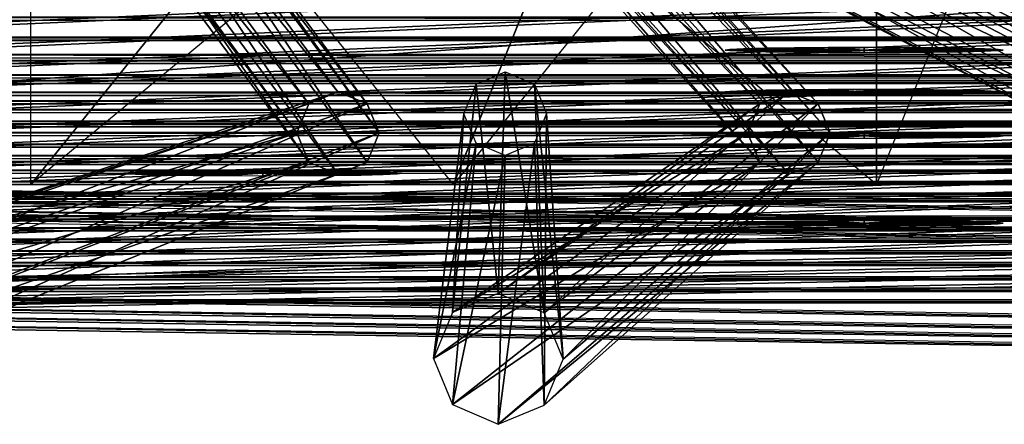
# Model space of a CAD drawing. Units: metres. Extents: x -58 to 56, y -9 to 25.
# Drawn here: x -7 to -1, y -5 to -3 of the extents above; entities that cross this region are included whole.
import ezdxf

# ---------------------------------------------------------------- set-up
doc = ezdxf.new("R2010")
doc.units = ezdxf.units.M

msp = doc.modelspace()

# ---------------------------------------------------------------- linework, layer by layer
for points in [[(-9.203079, -3.230026, 135.644867), (-9.203079, 8.366562, 135.645126), (5.811066, 8.366562, 135.645035)], [(-9.203079, -3.230026, 135.644867), (5.811066, 8.366562, 135.645035), (5.811066, -3.230026, 135.644806)], [(-10.081564, 1.509435, -31.291771), (-10.795469, -3.841677, -31.291779), (-6.106138, -0.345888, -31.291779)], [(-14.435318, 1.319672, 142.545517), (-9.430542, -3.230026, 136.706406), (7.403519, 1.319672, 144.668701)], [(-9.430542, -3.230026, 136.706406), (6.038589, 1.319672, 140.422256), (7.403519, 1.319672, 144.668701)], [(-9.430542, -3.230026, 136.706406), (-9.203079, -3.230026, 135.644867), (6.038589, 1.319672, 140.422256)], [(-9.203079, -3.230026, 135.644867), (5.811066, -3.230026, 135.644806), (6.038589, 1.319672, 140.422256)], [(-1.999908, -3.225281, 135.313446), (-6.281555, 1.194214, 164.480133), (-6.087341, 1.274658, 164.480133)], [(-1.805695, -3.305725, 135.313446), (-1.999908, -3.225281, 135.313446), (-6.087341, 1.274658, 164.480133)], [(-1.805695, -3.305725, 135.313446), (-6.087341, 1.274658, 164.480133), (-5.893127, 1.194214, 164.480133)], [(-2.194122, -3.305725, 135.313446), (-6.36203, 1, 164.480133), (-6.281555, 1.194214, 164.480133)], [(-1.999908, -3.225281, 135.313446), (-2.194122, -3.305725, 135.313446), (-6.281555, 1.194214, 164.480133)], [(-1.725235, -3.499939, 135.313446), (-1.805695, -3.305725, 135.313446), (-5.893127, 1.194214, 164.480133)], [(-1.725235, -3.499939, 135.313446), (-5.893127, 1.194214, 164.480133), (-5.812683, 1, 164.480133)], [(-2.274582, -3.499939, 135.313446), (-6.281555, 0.805786, 164.480133), (-6.36203, 1, 164.480133)], [(-2.194122, -3.305725, 135.313446), (-2.274582, -3.499939, 135.313446), (-6.36203, 1, 164.480133)], [(-1.805695, -3.694153, 135.313446), (-5.812683, 1, 164.480133), (-5.893127, 0.805786, 164.480133)], [(-1.805695, -3.694153, 135.313446), (-1.725235, -3.499939, 135.313446), (-5.812683, 1, 164.480133)], [(-2.274582, -3.499939, 135.313446), (-2.194122, -3.694153, 135.313446), (-6.281555, 0.805786, 164.480133)], [(-2.194122, -3.694153, 135.313446), (-6.087341, 0.725342, 164.480133), (-6.281555, 0.805786, 164.480133)], [(-1.999908, -3.774597, 135.313446), (-5.893127, 0.805786, 164.480133), (-6.087341, 0.725342, 164.480133)], [(-1.999908, -3.774597, 135.313446), (-1.805695, -3.694153, 135.313446), (-5.893127, 0.805786, 164.480133)], [(-2.194122, -3.694153, 135.313446), (-1.999908, -3.774597, 135.313446), (-6.087341, 0.725342, 164.480133)], [(-4.999908, -3.225281, 134.730103), (-7.781555, 0.194183, 158.063446), (-7.587341, 0.274628, 158.063446)], [(-4.805695, -3.305725, 134.730103), (-4.999908, -3.225281, 134.730103), (-7.587341, 0.274628, 158.063446)], [(-4.805695, -3.305725, 134.730103), (-7.587341, 0.274628, 158.063446), (-7.393127, 0.194183, 158.063446)], [(2.500031, -3.225281, 135.02179), (-1.781555, 0.194183, 180.52182), (-1.587341, 0.274628, 180.52182)], [(2.694244, -3.305725, 135.02179), (2.500031, -3.225281, 135.02179), (-1.587341, 0.274628, 180.52182)], [(2.694244, -3.305725, 135.02179), (-1.587341, 0.274628, 180.52182), (-1.393127, 0.194183, 180.52182)], [(-5.194122, -3.305725, 134.730103), (-7.86203, 0, 158.063446), (-7.781555, 0.194183, 158.063446)], [(-4.999908, -3.225281, 134.730103), (-5.194122, -3.305725, 134.730103), (-7.781555, 0.194183, 158.063446)], [(-4.725235, -3.499939, 134.730103), (-4.805695, -3.305725, 134.730103), (-7.393127, 0.194183, 158.063446)], [(-4.725235, -3.499939, 134.730103), (-7.393127, 0.194183, 158.063446), (-7.312683, 0, 158.063446)], [(2.305817, -3.305725, 135.02179), (-1.86203, 0, 180.52182), (-1.781555, 0.194183, 180.52182)], [(2.500031, -3.225281, 135.02179), (2.305817, -3.305725, 135.02179), (-1.781555, 0.194183, 180.52182)], [(2.774704, -3.499939, 135.02179), (2.694244, -3.305725, 135.02179), (-1.393127, 0.194183, 180.52182)], [(2.774704, -3.499939, 135.02179), (-1.393127, 0.194183, 180.52182), (-1.312683, 0, 180.52182)], [(-5.274582, -3.499939, 134.730103), (-7.781555, -0.194183, 158.063446), (-7.86203, 0, 158.063446)], [(-5.194122, -3.305725, 134.730103), (-5.274582, -3.499939, 134.730103), (-7.86203, 0, 158.063446)], [(-4.805695, -3.694153, 134.730103), (-7.312683, 0, 158.063446), (-7.393127, -0.194183, 158.063446)], [(-4.805695, -3.694153, 134.730103), (-4.725235, -3.499939, 134.730103), (-7.312683, 0, 158.063446)], [(2.225357, -3.499939, 135.02179), (-1.781555, -0.194183, 180.52182), (-1.86203, 0, 180.52182)], [(2.305817, -3.305725, 135.02179), (2.225357, -3.499939, 135.02179), (-1.86203, 0, 180.52182)], [(2.694244, -3.694153, 135.02179), (-1.312683, 0, 180.52182), (-1.393127, -0.194183, 180.52182)], [(2.694244, -3.694153, 135.02179), (2.774704, -3.499939, 135.02179), (-1.312683, 0, 180.52182)], [(-5.274582, -3.499939, 134.730103), (-5.194122, -3.694153, 134.730103), (-7.781555, -0.194183, 158.063446)], [(-5.194122, -3.694153, 134.730103), (-7.587341, -0.274628, 158.063446), (-7.781555, -0.194183, 158.063446)], [(-4.999908, -3.774597, 134.730103), (-7.393127, -0.194183, 158.063446), (-7.587341, -0.274628, 158.063446)], [(-4.999908, -3.774597, 134.730103), (-4.805695, -3.694153, 134.730103), (-7.393127, -0.194183, 158.063446)], [(2.225357, -3.499939, 135.02179), (2.305817, -3.694153, 135.02179), (-1.781555, -0.194183, 180.52182)], [(2.305817, -3.694153, 135.02179), (-1.587341, -0.274628, 180.52182), (-1.781555, -0.194183, 180.52182)], [(2.500031, -3.774597, 135.02179), (-1.393127, -0.194183, 180.52182), (-1.587341, -0.274628, 180.52182)], [(2.500031, -3.774597, 135.02179), (2.694244, -3.694153, 135.02179), (-1.393127, -0.194183, 180.52182)], [(4.500031, -3.225281, 135.02182), (-0.781555, -0.305756, 186.938477), (-0.587341, -0.225311, 186.938477)], [(4.694244, -3.305725, 135.02182), (4.500031, -3.225281, 135.02182), (-0.587341, -0.225311, 186.938477)], [(4.694244, -3.305725, 135.02182), (-0.587341, -0.225311, 186.938477), (-0.393127, -0.305756, 186.938477)], [(-5.194122, -3.694153, 134.730103), (-4.999908, -3.774597, 134.730103), (-7.587341, -0.274628, 158.063446)], [(2.305817, -3.694153, 135.02179), (2.500031, -3.774597, 135.02179), (-1.587341, -0.274628, 180.52182)], [(4.305817, -3.305725, 135.02182), (-0.86203, -0.499969, 186.938477), (-0.781555, -0.305756, 186.938477)], [(4.500031, -3.225281, 135.02182), (4.305817, -3.305725, 135.02182), (-0.781555, -0.305756, 186.938477)], [(-6.106138, -0.345888, -31.291779), (-5.168273, -0.345888, -31.291779), (-10.795469, -3.841677, -31.291779)], [(-10.795469, -3.841677, -31.291779), (-8.919738, -3.841677, -31.291779), (-5.168273, -0.345888, -31.291779)], [(-5.168273, -0.345888, -31.291779), (-4.230408, -0.345888, -31.291779), (-8.919738, -3.841677, -31.291779)], [(-8.919738, -3.841677, -31.291779), (-7.044006, -3.841677, -31.291779), (-4.230408, -0.345888, -31.291779)], [(-4.230408, -0.345888, -31.291779), (-2.823611, -0.345888, -31.291779), (-7.044006, -3.841677, -31.291779)], [(-7.044006, -3.841677, -31.291779), (-4.230409, -3.841677, -31.291779), (-2.823611, -0.345888, -31.291779)], [(-2.823611, -0.345888, -31.291779), (-1.416817, -0.345888, -31.291771), (-4.230409, -3.841677, -31.291779)], [(-4.230409, -3.841677, -31.291779), (-1.416819, -3.841677, -31.291771), (-1.416817, -0.345888, -31.291771)], [(-1.416817, -0.345888, -31.291771), (-0.01002, -0.345888, -31.291771), (-1.416819, -3.841677, -31.291771)], [(-1.416819, -3.841677, -31.291771), (1.396778, -3.841677, -31.291771), (-0.01002, -0.345888, -31.291771)], [(4.225357, -3.499939, 135.02182), (-0.781555, -0.694183, 186.938477), (-0.86203, -0.499969, 186.938477)], [(4.305817, -3.305725, 135.02182), (4.225357, -3.499939, 135.02182), (-0.86203, -0.499969, 186.938477)], [(4.225357, -3.499939, 135.02182), (4.305817, -3.694153, 135.02182), (-0.781555, -0.694183, 186.938477)], [(4.305817, -3.694153, 135.02182), (-0.587341, -0.774628, 186.938477), (-0.781555, -0.694183, 186.938477)], [(4.500031, -3.774597, 135.02182), (-0.393127, -0.694183, 186.938477), (-0.587341, -0.774628, 186.938477)], [(0.500031, -3.225281, 135.021759), (-4.495789, -0.805756, 171.322784), (-4.301575, -0.725311, 171.322784)], [(0.694244, -3.305725, 135.021759), (0.500031, -3.225281, 135.021759), (-4.301575, -0.725311, 171.322784)], [(0.694244, -3.305725, 135.021759), (-4.301575, -0.725311, 171.322784), (-4.107361, -0.805756, 171.322784)], [(4.305817, -3.694153, 135.02182), (4.500031, -3.774597, 135.02182), (-0.587341, -0.774628, 186.938477)], [(0.305817, -3.305725, 135.021759), (-4.576263, -0.999969, 171.322784), (-4.495789, -0.805756, 171.322784)], [(0.500031, -3.225281, 135.021759), (0.305817, -3.305725, 135.021759), (-4.495789, -0.805756, 171.322784)], [(0.774704, -3.499939, 135.021759), (0.694244, -3.305725, 135.021759), (-4.107361, -0.805756, 171.322784)], [(0.774704, -3.499939, 135.021759), (-4.107361, -0.805756, 171.322784), (-4.026917, -0.999969, 171.322784)], [(0.225357, -3.499939, 135.021759), (-4.495789, -1.194183, 171.322784), (-4.576263, -0.999969, 171.322784)], [(0.305817, -3.305725, 135.021759), (0.225357, -3.499939, 135.021759), (-4.576263, -0.999969, 171.322784)], [(0.694244, -3.694153, 135.021759), (-4.026917, -0.999969, 171.322784), (-4.107361, -1.194183, 171.322784)], [(0.694244, -3.694153, 135.021759), (0.774704, -3.499939, 135.021759), (-4.026917, -0.999969, 171.322784)], [(0.225357, -3.499939, 135.021759), (0.305817, -3.694153, 135.021759), (-4.495789, -1.194183, 171.322784)], [(0.305817, -3.694153, 135.021759), (-4.301575, -1.274628, 171.322784), (-4.495789, -1.194183, 171.322784)], [(0.500031, -3.774597, 135.021759), (-4.107361, -1.194183, 171.322784), (-4.301575, -1.274628, 171.322784)], [(0.500031, -3.774597, 135.021759), (0.694244, -3.694153, 135.021759), (-4.107361, -1.194183, 171.322784)], [(0.305817, -3.694153, 135.021759), (0.500031, -3.774597, 135.021759), (-4.301575, -1.274628, 171.322784)], [(-8.450804, -2.093783, 135.529465), (-7.044005, -2.093783, 135.529465), (-8.919738, -3.841677, -31.291779)], [(-8.919738, -3.841677, -31.291779), (-7.044006, -3.841677, -31.291779), (-7.044005, -2.093783, 135.529465)], [(-7.044005, -2.093783, 135.529465), (-5.637208, -2.093783, 135.529465), (-7.044006, -3.841677, -31.291779)], [(-7.044006, -3.841677, -31.291779), (-4.230409, -3.841677, -31.291779), (-5.637208, -2.093783, 135.529465)], [(-5.637208, -2.093783, 135.529465), (-3.52701, -2.093783, 135.529465), (-4.230409, -3.841677, -31.291779)], [(-4.230409, -3.841677, -31.291779), (-1.416819, -3.841677, -31.291771), (-3.52701, -2.093783, 135.529465)], [(-3.52701, -2.093783, 135.529465), (-1.416818, -2.093783, 135.529465), (-1.416819, -3.841677, -31.291771)], [(-1.416819, -3.841677, -31.291771), (1.396778, -3.841677, -31.291771), (-1.416818, -2.093783, 135.529465)], [(-1.416818, -2.093783, 135.529465), (0.693379, -2.093783, 135.529449), (1.396778, -3.841677, -31.291771)], [(-9.535187, -2.86351, 86.886002), (-9.535187, -2.153534, 86.873596), (6.535233, -2.153534, 86.873596)], [(-9.535187, -2.86351, 86.886002), (6.535233, -2.153534, 86.873596), (6.535233, -2.86351, 86.886002)], [(-9.535187, -2.883652, 85.732971), (-9.535187, -2.173706, 85.720535), (6.535233, -2.173706, 85.720535)], [(-9.535187, -2.883652, 85.732971), (6.535233, -2.173706, 85.720535), (6.535233, -2.883652, 85.732971)], [(-8.545563, -3.249969, 134.602173), (-8.545563, -2.249969, 134.602173), (5.545593, -2.249969, 134.602173)], [(-8.545563, -3.249969, 134.602173), (5.545593, -2.249969, 134.602173), (5.545593, -3.249969, 134.602173)], [(-8.545563, -3.249969, 136.06427), (-8.545563, -2.249969, 136.06427), (5.545593, -2.249969, 136.06427)], [(-8.545563, -3.249969, 136.06427), (5.545593, -2.249969, 136.06427), (5.545593, -3.249969, 136.06427)], [(-9.790253, -3.017059, 78.101135), (-9.790253, -2.307098, 78.088715), (6.790298, -2.307098, 78.088715)], [(-9.790253, -3.017059, 78.101135), (6.790298, -2.307098, 78.088715), (6.790298, -3.017059, 78.101135)], [(-9.790253, -3.037201, 76.948105), (-9.790253, -2.327255, 76.935715), (6.790298, -2.327255, 76.935715)], [(-9.790253, -3.037201, 76.948105), (6.790298, -2.327255, 76.935715), (6.790298, -3.037201, 76.948105)], [(-9.842239, -3.151413, 70.414383), (-9.842239, -2.441452, 70.401978), (6.842285, -2.441452, 70.401978)], [(-9.842239, -3.151413, 70.414383), (6.842285, -2.441452, 70.401978), (6.842285, -3.151413, 70.414383)], [(-9.842239, -3.17157, 69.261353), (-9.842239, -2.461609, 69.248917), (6.842285, -2.461609, 69.248917)], [(-9.842239, -3.17157, 69.261353), (6.842285, -2.461609, 69.248917), (6.842285, -3.17157, 69.261353)], [(-10.269958, -3.285797, 62.727615), (-10.269958, -2.575836, 62.71521), (7.270004, -2.575836, 62.71521)], [(-10.269958, -3.285797, 62.727615), (7.270004, -2.575836, 62.71521), (7.270004, -3.285797, 62.727615)], [(-10.269958, -3.305939, 61.5746), (-10.269958, -2.595993, 61.562164), (7.270004, -2.595993, 61.562164)], [(-10.269958, -3.305939, 61.5746), (7.270004, -2.595993, 61.562164), (7.270004, -3.305939, 61.5746)], [(-10.269958, -3.439346, 53.942764), (-10.269958, -2.729416, 53.930344), (7.270004, -2.729416, 53.930344)], [(-10.269958, -3.439346, 53.942764), (7.270004, -2.729416, 53.930344), (7.270004, -3.439346, 53.942764)], [(-10.269958, -2.749557, 52.777313), (7.270004, -2.749557, 52.777313), (-10.269958, -2.729416, 53.930344)], [(-10.269958, -2.729416, 53.930344), (7.270004, -2.749557, 52.777313), (7.270004, -2.729416, 53.930344)], [(-10.269958, -3.459488, 52.789703), (-10.269958, -2.749557, 52.777313), (7.270004, -2.749557, 52.777313)], [(-10.269958, -3.459488, 52.789703), (7.270004, -2.749557, 52.777313), (7.270004, -3.459488, 52.789703)], [(-10.269958, -3.573715, 46.255997), (-10.269958, -2.86377, 46.243591), (7.270004, -2.86377, 46.243591)], [(-10.269958, -3.573715, 46.255997), (7.270004, -2.86377, 46.243591), (7.270004, -3.573715, 46.255997)], [(-10.269958, -2.883911, 45.090546), (7.270004, -2.883911, 45.090546), (-10.269958, -2.86377, 46.243591)], [(-10.269958, -2.86377, 46.243591), (7.270004, -2.883911, 45.090546), (7.270004, -2.86377, 46.243591)], [(-9.535187, -2.883652, 85.732971), (6.535233, -2.883652, 85.732971), (-9.535187, -2.86351, 86.886002)], [(-9.535187, -2.86351, 86.886002), (6.535233, -2.883652, 85.732971), (6.535233, -2.86351, 86.886002)], [(-10.269958, -3.593887, 45.102966), (-10.269958, -2.883911, 45.090546), (7.270004, -2.883911, 45.090546)], [(-10.269958, -3.593887, 45.102966), (7.270004, -2.883911, 45.090546), (7.270004, -3.593887, 45.102966)], [(-1.499954, -2.94809, 81.989944), (-2.393356, -2.943909, 82.229294), (-2.424881, -2.94809, 81.989944)], [(-1.499954, -2.94809, 81.989944), (-2.300964, -2.940018, 82.452362), (-2.393356, -2.943909, 82.229294)], [(-1.499954, -2.94809, 81.989944), (-2.153976, -2.936676, 82.643875), (-2.300964, -2.940018, 82.452362)], [(-1.499954, -2.94809, 81.989944), (-1.962402, -2.934113, 82.790848), (-2.153976, -2.936676, 82.643875)], [(-1.499954, -2.94809, 81.989944), (-1.739319, -2.932495, 82.883224), (-1.962402, -2.934113, 82.790848)], [(-1.499954, -2.94809, 81.989944), (-1.499954, -2.931946, 82.914749), (-1.739319, -2.932495, 82.883224)], [(-1.499954, -2.94809, 81.989944), (-1.260544, -2.932495, 82.883224), (-1.499954, -2.931946, 82.914749)], [(-1.499954, -2.94809, 81.989944), (-1.03746, -2.934113, 82.790848), (-1.260544, -2.932495, 82.883224)], [(-1.499954, -2.94809, 81.989944), (-0.845901, -2.936676, 82.643875), (-1.03746, -2.934113, 82.790848)], [(-1.499954, -2.94809, 81.989944), (-0.698929, -2.940018, 82.452362), (-0.845901, -2.936676, 82.643875)], [(-1.499954, -2.94809, 81.989944), (-0.606522, -2.943909, 82.229294), (-0.698929, -2.940018, 82.452362)], [(-1.499954, -2.94809, 81.989944), (-0.574997, -2.94809, 81.989944), (-0.606522, -2.943909, 82.229294)], [(-10.269958, -3.688889, 39.667343), (-10.269958, -2.978943, 39.654938), (7.270004, -2.978943, 39.654938)], [(-10.269958, -3.688889, 39.667343), (7.270004, -2.978943, 39.654938), (7.270004, -3.688889, 39.667343)], [(-10.269958, -2.999084, 38.501877), (7.270004, -2.999084, 38.501877), (-10.269958, -2.978943, 39.654938)], [(-10.269958, -2.978943, 39.654938), (7.270004, -2.999084, 38.501877), (7.270004, -2.978943, 39.654938)], [(-10.269958, -3.709045, 38.514297), (-10.269958, -2.999084, 38.501877), (7.270004, -2.999084, 38.501877)], [(-10.269958, -3.709045, 38.514297), (7.270004, -2.999084, 38.501877), (7.270004, -3.709045, 38.514297)], [(-1.499954, -2.94809, 81.989944), (-2.424881, -2.94809, 81.989944), (-2.393356, -2.952271, 81.750595)], [(-1.499954, -2.94809, 81.989944), (-2.393356, -2.952271, 81.750595), (-2.300964, -2.956161, 81.527542)], [(-1.499954, -2.94809, 81.989944), (-2.300964, -2.956161, 81.527542), (-2.153976, -2.959503, 81.336014)], [(-1.499954, -2.94809, 81.989944), (-2.153976, -2.959503, 81.336014), (-1.962402, -2.962067, 81.189026)], [(-1.499954, -2.94809, 81.989944), (-1.962402, -2.962067, 81.189026), (-1.739319, -2.963684, 81.096649)], [(-1.499954, -2.94809, 81.989944), (-1.739319, -2.963684, 81.096649), (-1.499954, -2.964233, 81.06514)], [(-1.499954, -2.94809, 81.989944), (-1.499954, -2.964233, 81.06514), (-1.260544, -2.963684, 81.096649)], [(-1.499954, -2.94809, 81.989944), (-1.260544, -2.963684, 81.096649), (-1.03746, -2.962067, 81.189026)], [(-1.499954, -2.94809, 81.989944), (-1.03746, -2.962067, 81.189026), (-0.845901, -2.959503, 81.336014)], [(-1.499954, -2.94809, 81.989944), (-0.845901, -2.959503, 81.336014), (-0.698929, -2.956161, 81.527542)], [(-1.499954, -2.94809, 81.989944), (-0.698929, -2.956161, 81.527542), (-0.606522, -2.952271, 81.750595)], [(-1.499954, -2.94809, 81.989944), (-0.606522, -2.952271, 81.750595), (-0.574997, -2.94809, 81.989944)], [(-9.790253, -3.037201, 76.948105), (6.790298, -3.037201, 76.948105), (-9.790253, -3.017059, 78.101135)], [(-9.790253, -3.017059, 78.101135), (6.790298, -3.037201, 76.948105), (6.790298, -3.017059, 78.101135)], [(-10.269958, -3.823242, 31.980591), (-10.269958, -3.113312, 31.96817), (7.270004, -3.113312, 31.96817)], [(-10.269958, -3.823242, 31.980591), (7.270004, -3.113312, 31.96817), (7.270004, -3.823242, 31.980591)], [(-10.269958, -3.133484, 30.81514), (7.270004, -3.133484, 30.81514), (-10.269958, -3.113312, 31.96817)], [(-10.269958, -3.113312, 31.96817), (7.270004, -3.133484, 30.81514), (7.270004, -3.113312, 31.96817)], [(-10.269958, -3.843414, 30.82753), (-10.269958, -3.133484, 30.81514), (7.270004, -3.133484, 30.81514)], [(-10.269958, -3.843414, 30.82753), (7.270004, -3.133484, 30.81514), (7.270004, -3.843414, 30.82753)], [(-3.933594, -4.568451, -110.529175), (-4.081573, -3.174683, -115.16861), (-3.88736, -3.092896, -115.168091)], [(-3.628845, -4.697266, -110.520966), (-3.933594, -4.568451, -110.529175), (-3.88736, -3.092896, -115.168091)], [(-3.628845, -4.697266, -110.520966), (-3.88736, -3.092896, -115.168091), (-3.693176, -3.174316, -115.168457)], [(-9.842239, -3.17157, 69.261353), (6.842285, -3.17157, 69.261353), (-9.842239, -3.151413, 70.414383)], [(-9.842239, -3.151413, 70.414383), (6.842285, -3.17157, 69.261353), (6.842285, -3.151413, 70.414383)], [(-3.933594, -4.568451, -110.529175), (-4.23822, -4.693665, -110.538025), (-4.081573, -3.174683, -115.16861)], [(-4.23822, -4.693665, -110.538025), (-4.161987, -3.371735, -115.1698), (-4.081573, -3.174683, -115.16861)], [(-3.502502, -5.004669, -110.517975), (-3.628845, -4.697266, -110.520966), (-3.693176, -3.174316, -115.168457)], [(-3.502502, -5.004669, -110.517975), (-3.693176, -3.174316, -115.168457), (-3.612732, -3.371216, -115.169586)], [(-10.662155, -3.938431, 25.391922), (-10.662155, -3.228485, 25.379517), (7.662201, -3.228485, 25.379517)], [(-10.662155, -3.938431, 25.391922), (7.662201, -3.228485, 25.379517), (7.662201, -3.938431, 25.391922)], [(-10.662155, -3.248642, 24.226501), (7.662201, -3.248642, 24.226501), (-10.662155, -3.228485, 25.379517)], [(-10.662155, -3.228485, 25.379517), (7.662201, -3.248642, 24.226501), (7.662201, -3.228485, 25.379517)], [(-10.662155, -3.958588, 24.238892), (-10.662155, -3.248642, 24.226501), (7.662201, -3.248642, 24.226501)], [(-10.662155, -3.958588, 24.238892), (7.662201, -3.248642, 24.226501), (7.662201, -3.958588, 24.238892)], [(-8.805939, -4.702728, -111.78595), (-9.102966, -4.570251, -111.813477), (-4.999908, -3.225281, 134.730103)], [(-9.102966, -4.570251, -111.813477), (-5.194122, -3.305725, 134.730103), (-4.999908, -3.225281, 134.730103)], [(-8.805939, -4.702728, -111.78595), (-4.999908, -3.225281, 134.730103), (-4.805695, -3.305725, 134.730103)], [(-8.545563, -3.249969, 134.602173), (5.545593, -3.249969, 134.602173), (-8.545563, -3.249969, 136.06427)], [(-8.545563, -3.249969, 136.06427), (5.545593, -3.249969, 134.602173), (5.545593, -3.249969, 136.06427)], [(-3.628845, -4.697266, -110.520966), (-3.933594, -4.568451, -110.529175), (-1.999908, -3.225281, 135.313446)], [(-3.933594, -4.568451, -110.529175), (-2.194122, -3.305725, 135.313446), (-1.999908, -3.225281, 135.313446)], [(-3.628845, -4.697266, -110.520966), (-1.999908, -3.225281, 135.313446), (-1.805695, -3.305725, 135.313446)], [(-1.499954, -3.227325, 65.992386), (-2.393356, -3.22316, 66.231735), (-2.424881, -3.227325, 65.992386)], [(-1.499954, -3.227325, 65.992386), (-2.424881, -3.227325, 65.992386), (-2.393356, -3.231506, 65.753021)], [(-1.499954, -3.227325, 65.992386), (-2.300964, -3.219269, 66.454773), (-2.393356, -3.22316, 66.231735)], [(-1.499954, -3.227325, 65.992386), (-2.393356, -3.231506, 65.753021), (-2.300964, -3.235397, 65.529968)], [(-1.499954, -3.227325, 65.992386), (-2.153976, -3.215912, 66.646317), (-2.300964, -3.219269, 66.454773)], [(-1.499954, -3.227325, 65.992386), (-2.300964, -3.235397, 65.529968), (-2.153976, -3.238754, 65.338455)], [(-1.499954, -3.227325, 65.992386), (-1.962402, -3.213348, 66.793289), (-2.153976, -3.215912, 66.646317)], [(-1.499954, -3.227325, 65.992386), (-2.153976, -3.238754, 65.338455), (-1.962402, -3.241318, 65.191467)], [(-1.499954, -3.227325, 65.992386), (-1.739319, -3.211746, 66.885666), (-1.962402, -3.213348, 66.793289)], [(-1.499954, -3.227325, 65.992386), (-1.962402, -3.241318, 65.191467), (-1.739319, -3.24292, 65.099091)], [(-1.499954, -3.227325, 65.992386), (-1.499954, -3.211197, 66.917191), (-1.739319, -3.211746, 66.885666)], [(-1.499954, -3.227325, 65.992386), (-1.739319, -3.24292, 65.099091), (-1.499954, -3.243469, 65.067566)], [(-1.499954, -3.227325, 65.992386), (-1.260544, -3.211746, 66.885666), (-1.499954, -3.211197, 66.917191)], [(-1.499954, -3.227325, 65.992386), (-1.03746, -3.213348, 66.793289), (-1.260544, -3.211746, 66.885666)], [(-1.499954, -3.227325, 65.992386), (-0.845901, -3.215912, 66.646317), (-1.03746, -3.213348, 66.793289)], [(-1.499954, -3.227325, 65.992386), (-0.698929, -3.219269, 66.454773), (-0.845901, -3.215912, 66.646317)], [(-1.499954, -3.227325, 65.992386), (-0.606522, -3.22316, 66.231735), (-0.698929, -3.219269, 66.454773)], [(-1.499954, -3.227325, 65.992386), (-0.574997, -3.227325, 65.992386), (-0.606522, -3.22316, 66.231735)], [(-1.499954, -3.227325, 65.992386), (-1.499954, -3.243469, 65.067566), (-1.260544, -3.24292, 65.099091)], [(-1.499954, -3.227325, 65.992386), (-1.260544, -3.24292, 65.099091), (-1.03746, -3.241318, 65.191467)], [(-1.499954, -3.227325, 65.992386), (-1.03746, -3.241318, 65.191467), (-0.845901, -3.238754, 65.338455)], [(-1.499954, -3.227325, 65.992386), (-0.845901, -3.238754, 65.338455), (-0.698929, -3.235397, 65.529984)], [(-1.499954, -3.227325, 65.992386), (-0.698929, -3.235397, 65.529984), (-0.606522, -3.231506, 65.753021)], [(-1.499954, -3.227325, 65.992386), (-0.606522, -3.231506, 65.753021), (-0.574997, -3.227325, 65.992386)], [(-10.269958, -3.305939, 61.5746), (7.270004, -3.305939, 61.5746), (-10.269958, -3.285797, 62.727615)], [(-10.269958, -3.285797, 62.727615), (7.270004, -3.305939, 61.5746), (7.270004, -3.285797, 62.727615)], [(-9.102966, -4.570251, -111.813477), (-9.399933, -4.695496, -111.842712), (-5.194122, -3.305725, 134.730103)], [(-9.399933, -4.695496, -111.842712), (-5.274582, -3.499939, 134.730103), (-5.194122, -3.305725, 134.730103)], [(-8.682922, -5.015381, -111.776428), (-8.805939, -4.702728, -111.78595), (-4.805695, -3.305725, 134.730103)], [(-8.682922, -5.015381, -111.776428), (-4.805695, -3.305725, 134.730103), (-4.725235, -3.499939, 134.730103)], [(-3.933594, -4.568451, -110.529175), (-4.23822, -4.693665, -110.538025), (-2.194122, -3.305725, 135.313446)], [(-4.23822, -4.693665, -110.538025), (-2.274582, -3.499939, 135.313446), (-2.194122, -3.305725, 135.313446)], [(-3.502502, -5.004669, -110.517975), (-3.628845, -4.697266, -110.520966), (-1.805695, -3.305725, 135.313446)], [(-3.502502, -5.004669, -110.517975), (-1.805695, -3.305725, 135.313446), (-1.725235, -3.499939, 135.313446)], [(-10.777405, -4.053619, 18.803284), (-10.777405, -3.343674, 18.790863), (7.777451, -3.343674, 18.790863)], [(-10.777405, -4.053619, 18.803284), (7.777451, -3.343674, 18.790863), (7.777451, -4.053619, 18.803284)], [(-10.777405, -3.363815, 17.637848), (7.777451, -3.363815, 17.637848), (-10.777405, -3.343674, 18.790863)], [(-10.777405, -3.343674, 18.790863), (7.777451, -3.363815, 17.637848), (7.777451, -3.343674, 18.790863)], [(-10.777405, -4.073761, 17.650238), (-10.777405, -3.363815, 17.637848), (7.777451, -3.363815, 17.637848)], [(-10.777405, -4.073761, 17.650238), (7.777451, -3.363815, 17.637848), (7.777451, -4.073761, 17.650238)], [(-4.364471, -4.999817, -110.541351), (-4.081573, -3.568665, -115.170898), (-4.161987, -3.371735, -115.1698)], [(-4.23822, -4.693665, -110.538025), (-4.364471, -4.999817, -110.541351), (-4.161987, -3.371735, -115.1698)], [(-3.628845, -5.310913, -110.520966), (-3.612732, -3.371216, -115.169586), (-3.693176, -3.568268, -115.170746)], [(-3.628845, -5.310913, -110.520966), (-3.502502, -5.004669, -110.517975), (-3.612732, -3.371216, -115.169586)], [(-10.835571, -4.130371, 14.410843), (-10.835571, -3.420441, 14.398437), (7.835617, -3.420441, 14.398437)], [(-10.835571, -4.130371, 14.410843), (7.835617, -3.420441, 14.398437), (7.835617, -4.130371, 14.410843)], [(-10.835571, -3.440598, 13.245407), (7.835617, -3.440598, 13.245407), (-10.835571, -3.420441, 14.398437)], [(-10.835571, -3.420441, 14.398437), (7.835617, -3.440598, 13.245407), (7.835617, -3.420441, 14.398437)], [(-10.835571, -4.150528, 13.257828), (-10.835571, -3.440598, 13.245407), (7.835617, -3.440598, 13.245407)], [(-10.835571, -4.150528, 13.257828), (7.835617, -3.440598, 13.245407), (7.835617, -4.150528, 13.257828)], [(-10.269958, -3.459488, 52.789703), (7.270004, -3.459488, 52.789703), (-10.269958, -3.439346, 53.942764)], [(-10.269958, -3.439346, 53.942764), (7.270004, -3.459488, 52.789703), (7.270004, -3.439346, 53.942764)], [(-10.777405, -4.207169, 10.018402), (-10.777405, -3.497223, 10.005997), (7.777451, -3.497223, 10.005997)], [(-10.777405, -4.207169, 10.018402), (7.777451, -3.497223, 10.005997), (7.777451, -4.207169, 10.018402)], [(-10.777405, -3.517365, 8.852966), (7.777451, -3.517365, 8.852966), (-10.777405, -3.497223, 10.005997)], [(-10.777405, -3.497223, 10.005997), (7.777451, -3.517365, 8.852966), (7.777451, -3.497223, 10.005997)], [(-10.777405, -4.22731, 8.865387), (-10.777405, -3.517365, 8.852966), (7.777451, -3.517365, 8.852966)], [(-10.777405, -4.22731, 8.865387), (7.777451, -3.517365, 8.852966), (7.777451, -4.22731, 8.865387)], [(-9.523071, -4.999817, -111.853882), (-5.194122, -3.694153, 134.730103), (-5.274582, -3.499939, 134.730103)], [(-9.399933, -4.695496, -111.842712), (-9.523071, -4.999817, -111.853882), (-5.274582, -3.499939, 134.730103)], [(-8.805939, -5.316376, -111.78595), (-8.682922, -5.015381, -111.776428), (-4.725235, -3.499939, 134.730103)], [(-8.805939, -5.316376, -111.78595), (-4.725235, -3.499939, 134.730103), (-4.805695, -3.694153, 134.730103)], [(-4.364471, -4.999817, -110.541351), (-2.194122, -3.694153, 135.313446), (-2.274582, -3.499939, 135.313446)], [(-4.23822, -4.693665, -110.538025), (-4.364471, -4.999817, -110.541351), (-2.274582, -3.499939, 135.313446)], [(-3.628845, -5.310913, -110.520966), (-3.502502, -5.004669, -110.517975), (-1.725235, -3.499939, 135.313446)], [(-3.628845, -5.310913, -110.520966), (-1.725235, -3.499939, 135.313446), (-1.805695, -3.694153, 135.313446)], [(-1.499954, -3.518784, 49.294907), (-2.393356, -3.514603, 49.534256), (-2.424881, -3.518784, 49.294907)], [(-1.499954, -3.518784, 49.294907), (-2.424881, -3.518784, 49.294907), (-2.393356, -3.522964, 49.055557)], [(-1.499954, -3.518784, 49.294907), (-2.300964, -3.510712, 49.757309), (-2.393356, -3.514603, 49.534256)], [(-1.499954, -3.518784, 49.294907), (-2.393356, -3.522964, 49.055557), (-2.300964, -3.526855, 48.832489)], [(-1.499954, -3.518784, 49.294907), (-2.153976, -3.50737, 49.948837), (-2.300964, -3.510712, 49.757309)], [(-1.499954, -3.518784, 49.294907), (-2.300964, -3.526855, 48.832489), (-2.153976, -3.530197, 48.640976)], [(-1.499954, -3.518784, 49.294907), (-1.962402, -3.504807, 50.095795), (-2.153976, -3.50737, 49.948837)], [(-1.499954, -3.518784, 49.294907), (-2.153976, -3.530197, 48.640976), (-1.962402, -3.532761, 48.493988)], [(-1.499954, -3.518784, 49.294907), (-1.739319, -3.503189, 50.188187), (-1.962402, -3.504807, 50.095795)], [(-1.499954, -3.518784, 49.294907), (-1.962402, -3.532761, 48.493988), (-1.739319, -3.534378, 48.401596)], [(-1.499954, -3.518784, 49.294907), (-1.499954, -3.50264, 50.219711), (-1.739319, -3.503189, 50.188187)], [(-1.499954, -3.518784, 49.294907), (-1.739319, -3.534378, 48.401596), (-1.499954, -3.534927, 48.370102)], [(-1.499954, -3.518784, 49.294907), (-1.260544, -3.503189, 50.188187), (-1.499954, -3.50264, 50.219711)], [(-1.499954, -3.518784, 49.294907), (-1.03746, -3.504807, 50.095795), (-1.260544, -3.503189, 50.188187)], [(-1.499954, -3.518784, 49.294907), (-0.845901, -3.50737, 49.948837), (-1.03746, -3.504807, 50.095795)], [(-1.499954, -3.518784, 49.294907), (-0.698929, -3.510712, 49.757309), (-0.845901, -3.50737, 49.948837)], [(-1.499954, -3.518784, 49.294907), (-0.606522, -3.514603, 49.534256), (-0.698929, -3.510712, 49.757309)], [(-1.499954, -3.518784, 49.294907), (-0.574997, -3.518784, 49.294907), (-0.606522, -3.514603, 49.534256)], [(-1.499954, -3.518784, 49.294907), (-1.499954, -3.534927, 48.370102), (-1.260544, -3.534378, 48.401596)], [(-1.499954, -3.518784, 49.294907), (-1.260544, -3.534378, 48.401596), (-1.03746, -3.532761, 48.493988)], [(-1.499954, -3.518784, 49.294907), (-1.03746, -3.532761, 48.493988), (-0.845901, -3.530197, 48.640976)], [(-1.499954, -3.518784, 49.294907), (-0.845901, -3.530197, 48.640976), (-0.698929, -3.526855, 48.832504)], [(-1.499954, -3.518784, 49.294907), (-0.698929, -3.526855, 48.832504), (-0.606522, -3.522964, 49.055557)], [(-1.499954, -3.518784, 49.294907), (-0.606522, -3.522964, 49.055557), (-0.574997, -3.518784, 49.294907)], [(-10.777405, -4.283951, 5.625977), (-10.777405, -3.574005, 5.613571), (7.777451, -3.574005, 5.613571)], [(-10.777405, -4.283951, 5.625977), (7.777451, -3.574005, 5.613571), (7.777451, -4.283951, 5.625977)], [(-10.777405, -3.594162, 4.460541), (7.777451, -3.594162, 4.460541), (-10.777405, -3.574005, 5.613571)], [(-10.777405, -3.574005, 5.613571), (7.777451, -3.594162, 4.460541), (7.777451, -3.574005, 5.613571)], [(-10.777405, -4.304123, 4.472946), (-10.777405, -3.594162, 4.460541), (7.777451, -3.594162, 4.460541)], [(-10.777405, -4.304123, 4.472946), (7.777451, -3.594162, 4.460541), (7.777451, -4.304123, 4.472946)], [(-10.269958, -3.593887, 45.102966), (7.270004, -3.593887, 45.102966), (-10.269958, -3.573715, 46.255997)], [(-10.269958, -3.573715, 46.255997), (7.270004, -3.593887, 45.102966), (7.270004, -3.573715, 46.255997)], [(-4.364471, -4.999817, -110.541351), (-4.23822, -5.307312, -110.538025), (-4.081573, -3.568665, -115.170898)], [(-4.23822, -5.307312, -110.538025), (-3.88736, -3.650085, -115.171295), (-4.081573, -3.568665, -115.170898)], [(-3.933594, -5.436279, -110.529175), (-3.628845, -5.310913, -110.520966), (-3.693176, -3.568268, -115.170746)], [(-3.933594, -5.436279, -110.529175), (-3.693176, -3.568268, -115.170746), (-3.88736, -3.650085, -115.171295)], [(-10.894104, -4.360718, 1.233551), (-10.894104, -3.650772, 1.221146), (7.89415, -3.650772, 1.221146)], [(-10.894104, -4.360718, 1.233551), (7.89415, -3.650772, 1.221146), (7.89415, -4.360718, 1.233551)], [(-10.894104, -3.670914, 0.068115), (7.89415, -3.670914, 0.068115), (-10.894104, -3.650772, 1.221146)], [(-10.894104, -3.650772, 1.221146), (7.89415, -3.670914, 0.068115), (7.89415, -3.650772, 1.221146)], [(-4.23822, -5.307312, -110.538025), (-3.933594, -5.436279, -110.529175), (-3.88736, -3.650085, -115.171295)], [(-10.894104, -4.380875, 0.080505), (-10.894104, -3.670914, 0.068115), (7.89415, -3.670914, 0.068115)], [(-10.894104, -4.380875, 0.080505), (7.89415, -3.670914, 0.068115), (7.89415, -4.380875, 0.080505)], [(-10.269958, -3.709045, 38.514297), (7.270004, -3.709045, 38.514297), (-10.269958, -3.688889, 39.667343)], [(-10.269958, -3.688889, 39.667343), (7.270004, -3.709045, 38.514297), (7.270004, -3.688889, 39.667343)], [(-9.523071, -4.999817, -111.853882), (-9.399933, -5.309143, -111.842712), (-5.194122, -3.694153, 134.730103)], [(-9.399933, -5.309143, -111.842712), (-4.999908, -3.774597, 134.730103), (-5.194122, -3.694153, 134.730103)], [(-9.102966, -5.43808, -111.813477), (-8.805939, -5.316376, -111.78595), (-4.805695, -3.694153, 134.730103)], [(-9.102966, -5.43808, -111.813477), (-4.805695, -3.694153, 134.730103), (-4.999908, -3.774597, 134.730103)], [(-4.364471, -4.999817, -110.541351), (-4.23822, -5.307312, -110.538025), (-2.194122, -3.694153, 135.313446)], [(-4.23822, -5.307312, -110.538025), (-1.999908, -3.774597, 135.313446), (-2.194122, -3.694153, 135.313446)], [(-3.933594, -5.436279, -110.529175), (-3.628845, -5.310913, -110.520966), (-1.805695, -3.694153, 135.313446)], [(-3.933594, -5.436279, -110.529175), (-1.805695, -3.694153, 135.313446), (-1.999908, -3.774597, 135.313446)], [(-10.894104, -4.456696, -4.256897), (-10.894104, -3.74675, -4.269287), (7.89415, -3.74675, -4.269287)], [(-10.894104, -4.456696, -4.256897), (7.89415, -3.74675, -4.269287), (7.89415, -4.456696, -4.256897)], [(-10.894104, -3.766891, -5.422302), (7.89415, -3.766891, -5.422302), (-10.894104, -3.74675, -4.269287)], [(-10.894104, -3.74675, -4.269287), (7.89415, -3.766891, -5.422302), (7.89415, -3.74675, -4.269287)], [(-10.894104, -4.476868, -5.409912), (-10.894104, -3.766891, -5.422302), (7.89415, -3.766891, -5.422302)], [(-10.894104, -4.476868, -5.409912), (7.89415, -3.766891, -5.422302), (7.89415, -4.476868, -5.409912)], [(-9.399933, -5.309143, -111.842712), (-9.102966, -5.43808, -111.813477), (-4.999908, -3.774597, 134.730103)], [(-5.499954, -3.768356, 34.997101), (-6.393356, -3.764175, 35.23645), (-6.424881, -3.768356, 34.997101)], [(-5.499954, -3.768356, 34.997101), (-6.424881, -3.768356, 34.997101), (-6.393356, -3.772537, 34.757721)], [(-5.499954, -3.768356, 34.997101), (-6.300964, -3.760284, 35.459488), (-6.393356, -3.764175, 35.23645)], [(-5.499954, -3.768356, 34.997101), (-6.393356, -3.772537, 34.757721), (-6.300964, -3.776428, 34.534683)], [(-5.499954, -3.768356, 34.997101), (-6.153976, -3.756943, 35.651031), (-6.300964, -3.760284, 35.459488)], [(-5.499954, -3.768356, 34.997101), (-6.300964, -3.776428, 34.534683), (-6.153976, -3.77977, 34.343155)], [(-5.499954, -3.768356, 34.997101), (-5.962402, -3.754379, 35.797989), (-6.153976, -3.756943, 35.651031)], [(-5.499954, -3.768356, 34.997101), (-6.153976, -3.77977, 34.343155), (-5.962402, -3.782333, 34.196182)], [(-5.499954, -3.768356, 34.997101), (-5.739319, -3.752762, 35.890381), (-5.962402, -3.754379, 35.797989)], [(-5.499954, -3.768356, 34.997101), (-5.962402, -3.782333, 34.196182), (-5.739319, -3.783951, 34.10379)], [(-5.499954, -3.768356, 34.997101), (-5.499954, -3.752213, 35.921906), (-5.739319, -3.752762, 35.890381)], [(-5.499954, -3.768356, 34.997101), (-5.739319, -3.783951, 34.10379), (-5.499954, -3.7845, 34.072281)], [(-5.499954, -3.768356, 34.997101), (-5.260544, -3.752762, 35.890381), (-5.499954, -3.752213, 35.921906)], [(-5.499954, -3.768356, 34.997101), (-5.03746, -3.754379, 35.797989), (-5.260544, -3.752762, 35.890381)], [(-5.499954, -3.768356, 34.997101), (-4.845901, -3.756943, 35.651031), (-5.03746, -3.754379, 35.797989)], [(-5.499954, -3.768356, 34.997101), (-4.698929, -3.760284, 35.459488), (-4.845901, -3.756943, 35.651031)], [(-5.499954, -3.768356, 34.997101), (-4.606522, -3.764175, 35.23645), (-4.698929, -3.760284, 35.459488)], [(-5.499954, -3.768356, 34.997101), (-4.574997, -3.768356, 34.997101), (-4.606522, -3.764175, 35.23645)], [(-5.499954, -3.768356, 34.997101), (-5.499954, -3.7845, 34.072281), (-5.260544, -3.783951, 34.10379)], [(-5.499954, -3.768356, 34.997101), (-5.260544, -3.783951, 34.10379), (-5.03746, -3.782333, 34.196182)], [(-5.499954, -3.768356, 34.997101), (-5.03746, -3.782333, 34.196182), (-4.845901, -3.77977, 34.343155)], [(-5.499954, -3.768356, 34.997101), (-4.845901, -3.77977, 34.343155), (-4.698929, -3.776428, 34.534698)], [(-5.499954, -3.768356, 34.997101), (-4.698929, -3.776428, 34.534698), (-4.606522, -3.772537, 34.757721)], [(-5.499954, -3.768356, 34.997101), (-4.606522, -3.772537, 34.757721), (-4.574997, -3.768356, 34.997101)], [(-4.23822, -5.307312, -110.538025), (-3.933594, -5.436279, -110.529175), (-1.999908, -3.774597, 135.313446)], [(-10.953003, -4.533493, -8.649307), (-10.953003, -3.823532, -8.661713), (7.953049, -3.823532, -8.661713)], [(-10.953003, -4.533493, -8.649307), (7.953049, -3.823532, -8.661713), (7.953049, -4.533493, -8.649307)], [(-10.953003, -3.843689, -9.814758), (7.953049, -3.843689, -9.814758), (-10.953003, -3.823532, -8.661713)], [(-10.953003, -3.823532, -8.661713), (7.953049, -3.843689, -9.814758), (7.953049, -3.823532, -8.661713)], [(-10.953003, -4.55365, -9.802338), (-10.953003, -3.843689, -9.814758), (7.953049, -3.843689, -9.814758)], [(-10.953003, -4.55365, -9.802338), (7.953049, -3.843689, -9.814758), (7.953049, -4.55365, -9.802338)], [(-10.951553, -4.534012, -17.436844), (-10.938171, -3.824173, -17.449249), (7.964935, -4.130234, -17.443909)], [(-10.951553, -4.554169, -18.589874), (-10.938171, -3.84433, -18.60228), (7.964935, -4.150391, -18.596939)], [(-10.938171, -3.84433, -18.60228), (7.964935, -4.150391, -18.596939), (-10.938171, -3.824173, -17.449249)], [(-10.938171, -3.824173, -17.449249), (7.964935, -4.150391, -18.596939), (7.964935, -4.130234, -17.443909)], [(-10.269958, -3.843414, 30.82753), (7.270004, -3.843414, 30.82753), (-10.269958, -3.823242, 31.980591)], [(-10.269958, -3.823242, 31.980591), (7.270004, -3.843414, 30.82753), (7.270004, -3.823242, 31.980591)], [(-11.312714, -4.610779, -21.829269), (-11.298828, -3.900955, -21.84169), (8.326614, -4.207001, -21.836349)], [(-11.312714, -4.630951, -22.9823), (-11.298828, -3.921112, -22.99472), (8.326614, -4.227173, -22.989365)], [(-11.298828, -3.921112, -22.99472), (8.326614, -4.227173, -22.989365), (-11.298828, -3.900955, -21.84169)], [(-11.298828, -3.900955, -21.84169), (8.326614, -4.227173, -22.989365), (8.326614, -4.207001, -21.836349)], [(-11.071899, -4.61026, -13.041733), (-11.071899, -3.90033, -13.054153), (8.071945, -3.90033, -13.054153)], [(-11.071899, -4.61026, -13.041733), (8.071945, -3.90033, -13.054153), (8.071945, -4.61026, -13.041733)], [(-11.071899, -3.920471, -14.207184), (8.071945, -3.920471, -14.207184), (-11.071899, -3.90033, -13.054153)], [(-11.071899, -3.90033, -13.054153), (8.071945, -3.920471, -14.207184), (8.071945, -3.90033, -13.054153)], [(-11.071899, -4.630432, -14.194763), (-11.071899, -3.920471, -14.207184), (8.071945, -3.920471, -14.207184)], [(-11.071899, -4.630432, -14.194763), (8.071945, -3.920471, -14.207184), (8.071945, -4.630432, -14.194763)], [(-11.251572, -4.668381, -25.123611), (-11.237778, -3.958527, -25.136017), (8.265381, -4.264603, -25.130661)], [(-11.251572, -4.688522, -26.276642), (-11.237778, -3.978699, -26.289047), (8.265381, -4.284744, -26.283691)], [(-11.237778, -3.978699, -26.289047), (8.265381, -4.284744, -26.283691), (-11.237778, -3.958527, -25.136017)], [(-11.237778, -3.958527, -25.136017), (8.265381, -4.284744, -26.283691), (8.265381, -4.264603, -25.130661)], [(-10.662155, -3.958588, 24.238892), (7.662201, -3.958588, 24.238892), (-10.662155, -3.938431, 25.391922)], [(-10.662155, -3.938431, 25.391922), (7.662201, -3.958588, 24.238892), (7.662201, -3.938431, 25.391922)], [(-11.251572, -4.725952, -28.417923), (-11.237778, -4.016129, -28.430344), (8.265381, -4.322174, -28.425003)], [(-11.251572, -4.746109, -29.570953), (-11.237778, -4.03627, -29.583374), (8.265381, -4.342331, -29.578003)], [(-11.237778, -4.03627, -29.583374), (8.265381, -4.342331, -29.578003), (-11.237778, -4.016129, -28.430344)], [(-11.237778, -4.016129, -28.430344), (8.265381, -4.342331, -29.578003), (8.265381, -4.322174, -28.425003)], [(-10.777405, -4.073761, 17.650238), (7.777451, -4.073761, 17.650238), (-10.777405, -4.053619, 18.803284)], [(-10.777405, -4.053619, 18.803284), (7.777451, -4.073761, 17.650238), (7.777451, -4.053619, 18.803284)], [(-1.499954, -4.09996, 16), (-2.393356, -4.095779, 16.239334), (-2.424881, -4.09996, 16)], [(-1.499954, -4.09996, 16), (-2.424881, -4.09996, 16), (-2.393356, -4.104126, 15.760635)], [(-1.499954, -4.09996, 16), (-2.300964, -4.091888, 16.462387), (-2.393356, -4.095779, 16.239334)], [(-1.499954, -4.09996, 16), (-2.393356, -4.104126, 15.760635), (-2.300964, -4.108017, 15.537567)], [(-1.499954, -4.09996, 16), (-2.153976, -4.088531, 16.653915), (-2.300964, -4.091888, 16.462387)], [(-1.499954, -4.09996, 16), (-2.300964, -4.108017, 15.537567), (-2.153976, -4.111374, 15.346054)], [(-1.499954, -4.09996, 16), (-1.962402, -4.085968, 16.800888), (-2.153976, -4.088531, 16.653915)], [(-1.499954, -4.09996, 16), (-2.153976, -4.111374, 15.346054), (-1.962402, -4.113937, 15.199081)], [(-1.499954, -4.09996, 16), (-1.739319, -4.084366, 16.89328), (-1.962402, -4.085968, 16.800888)], [(-1.499954, -4.09996, 16), (-1.962402, -4.113937, 15.199081), (-1.739319, -4.11554, 15.106674)], [(-1.499954, -4.09996, 16), (-1.499954, -4.083817, 16.924789), (-1.739319, -4.084366, 16.89328)], [(-1.499954, -4.09996, 16), (-1.739319, -4.11554, 15.106674), (-1.499954, -4.116089, 15.07518)], [(-1.499954, -4.09996, 16), (-1.260544, -4.084366, 16.89328), (-1.499954, -4.083817, 16.924789)], [(-1.499954, -4.09996, 16), (-1.03746, -4.085968, 16.800888), (-1.260544, -4.084366, 16.89328)], [(-1.499954, -4.09996, 16), (-0.845901, -4.088531, 16.653915), (-1.03746, -4.085968, 16.800888)], [(-1.499954, -4.09996, 16), (-0.698929, -4.091888, 16.462387), (-0.845901, -4.088531, 16.653915)], [(-1.499954, -4.09996, 16), (-0.606522, -4.095779, 16.239334), (-0.698929, -4.091888, 16.462387)], [(-1.499954, -4.09996, 16), (-0.574997, -4.09996, 16), (-0.606522, -4.095779, 16.239334)], [(-1.499954, -4.09996, 16), (-1.499954, -4.116089, 15.07518), (-1.260544, -4.11554, 15.106674)], [(-1.499954, -4.09996, 16), (-1.260544, -4.11554, 15.106674), (-1.03746, -4.113937, 15.199081)], [(-1.499954, -4.09996, 16), (-1.03746, -4.113937, 15.199081), (-0.845901, -4.111374, 15.346054)], [(-1.499954, -4.09996, 16), (-0.845901, -4.111374, 15.346054), (-0.698929, -4.108017, 15.537582)], [(-1.499954, -4.09996, 16), (-0.698929, -4.108017, 15.537582), (-0.606522, -4.104126, 15.760635)], [(-1.499954, -4.09996, 16), (-0.606522, -4.104126, 15.760635), (-0.574997, -4.09996, 16)], [(-10.951553, -4.534012, -17.436844), (7.964935, -4.130234, -17.443909), (7.951599, -4.840088, -17.431503)], [(-10.951553, -4.554169, -18.589874), (7.964935, -4.150391, -18.596939), (7.951599, -4.860245, -18.584534)], [(-10.835571, -4.150528, 13.257828), (7.835617, -4.150528, 13.257828), (-10.835571, -4.130371, 14.410843)], [(-10.835571, -4.130371, 14.410843), (7.835617, -4.150528, 13.257828), (7.835617, -4.130371, 14.410843)], [(-11.312714, -4.610779, -21.829269), (8.326614, -4.207001, -21.836349), (8.312759, -4.916855, -21.823929)], [(-11.312714, -4.630951, -22.9823), (8.326614, -4.227173, -22.989365), (8.312759, -4.936996, -22.976959)], [(-10.777405, -4.22731, 8.865387), (7.777451, -4.22731, 8.865387), (-10.777405, -4.207169, 10.018402)], [(-10.777405, -4.207169, 10.018402), (7.777451, -4.22731, 8.865387), (7.777451, -4.207169, 10.018402)], [(-11.251572, -4.668381, -25.123611), (8.265381, -4.264603, -25.130661), (8.251617, -4.974442, -25.11824)], [(-11.251572, -4.688522, -26.276642), (8.265381, -4.284744, -26.283691), (8.251617, -4.994598, -26.271286)], [(-11.251572, -4.725952, -28.417923), (8.265381, -4.322174, -28.425003), (8.251617, -5.032028, -28.412582)], [(-10.777405, -4.304123, 4.472946), (7.777451, -4.304123, 4.472946), (-10.777405, -4.283951, 5.625977)], [(-10.777405, -4.283951, 5.625977), (7.777451, -4.304123, 4.472946), (7.777451, -4.283951, 5.625977)], [(-11.251572, -4.746109, -29.570953), (8.265381, -4.342331, -29.578003), (8.251617, -5.052185, -29.565598)], [(-10.894104, -4.380875, 0.080505), (7.89415, -4.380875, 0.080505), (-10.894104, -4.360718, 1.233551)], [(-10.894104, -4.360718, 1.233551), (7.89415, -4.380875, 0.080505), (7.89415, -4.360718, 1.233551)], [(-10.894104, -4.476868, -5.409912), (7.89415, -4.476868, -5.409912), (-10.894104, -4.456696, -4.256897)], [(-10.894104, -4.456696, -4.256897), (7.89415, -4.476868, -5.409912), (7.89415, -4.456696, -4.256897)], [(-10.953003, -4.55365, -9.802338), (7.953049, -4.55365, -9.802338), (-10.953003, -4.533493, -8.649307)], [(-10.953003, -4.533493, -8.649307), (7.953049, -4.55365, -9.802338), (7.953049, -4.533493, -8.649307)], [(-10.951553, -4.554169, -18.589874), (7.951599, -4.860245, -18.584534), (-10.951553, -4.534012, -17.436844)], [(-10.951553, -4.534012, -17.436844), (7.951599, -4.860245, -18.584534), (7.951599, -4.840088, -17.431503)], [(-11.312714, -4.630951, -22.9823), (8.312759, -4.936996, -22.976959), (-11.312714, -4.610779, -21.829269)], [(-11.312714, -4.610779, -21.829269), (8.312759, -4.936996, -22.976959), (8.312759, -4.916855, -21.823929)], [(-11.071899, -4.630432, -14.194763), (8.071945, -4.630432, -14.194763), (-11.071899, -4.61026, -13.041733)], [(-11.071899, -4.61026, -13.041733), (8.071945, -4.630432, -14.194763), (8.071945, -4.61026, -13.041733)], [(-11.251572, -4.688522, -26.276642), (8.251617, -4.994598, -26.271286), (-11.251572, -4.668381, -25.123611)], [(-11.251572, -4.668381, -25.123611), (8.251617, -4.994598, -26.271286), (8.251617, -4.974442, -25.11824)], [(-11.251572, -4.746109, -29.570953), (8.251617, -5.052185, -29.565598), (-11.251572, -4.725952, -28.417923)], [(-11.251572, -4.725952, -28.417923), (8.251617, -5.052185, -29.565598), (8.251617, -5.032028, -28.412582)]]:
    msp.add_3dface(points)

doc.saveas('drawing.dxf')
